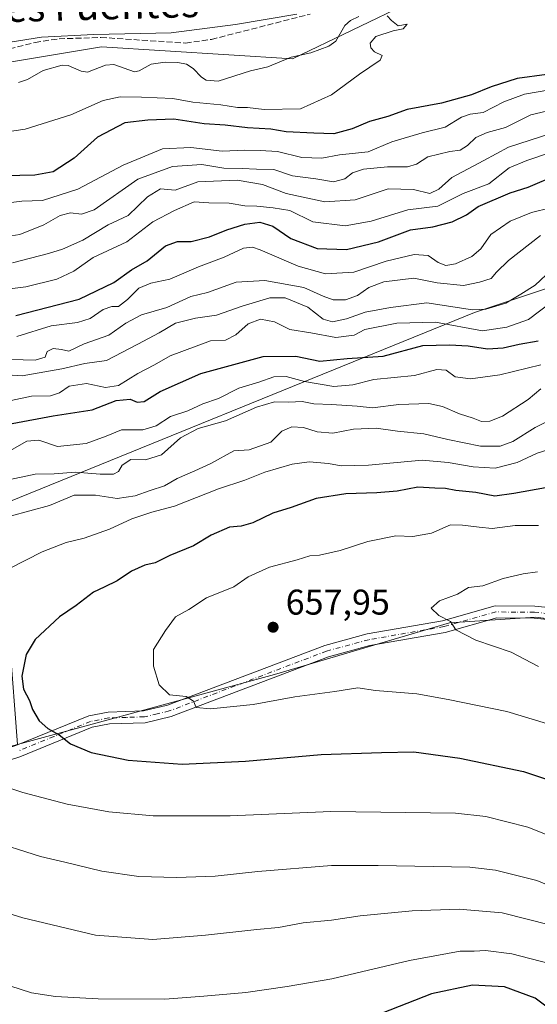
# Model space of a CAD drawing. Units: metres. Extents: x 634602 to 638057, y 4736686 to 4739066.
# Drawn here: x 635883 to 636028, y 4738203 to 4738479 of the extents above; entities that cross this region are included whole.
import ezdxf
from ezdxf.enums import TextEntityAlignment as Align

# ---------------------------------------------------------------- set-up
doc = ezdxf.new("R2010")
doc.units = ezdxf.units.M
doc.header["$MEASUREMENT"] = 0
doc.linetypes.add('DGN Style 3', pattern=[2.307223, 1.648017, -0.659207])
doc.linetypes.add('DGN Style 4', pattern=[2.638475, 1.318413, -0.659207, 0.001648, -0.659207])
for name, color, linetype, lineweight in [('Arbolado forestal CxS', 92, 'Continuous', 0), ('Camino Cxs', 7, 'Continuous', 0), ('Camino eje', 30, 'DGN Style 4', 13), ('Corriente natural lineal', 142, 'Continuous', 13), ('Curva de nivel maestra', 30, 'Continuous', 30), ('Curva de nivel normal', 30, 'Continuous', 0), ('Espacio natural protegido', 121, 'Continuous', 13), ('Espacio natural protegido CxS', 121, 'Continuous', 0), ('Matorral CxS', 135, 'Continuous', 0), ('Punto de cota en terreno', 7, 'Continuous', 0), ('Rótulo de punto de cota en terreno', 7, 'Continuous', 0), ('Senda', 7, 'DGN Style 3', 0), ('Texto cartográfico', 7, 'Continuous', 0)]:
    doc.layers.add(name, color=color, linetype=linetype, lineweight=lineweight)
doc.styles.add('Style-Arial', font='txt')

# ---------------------------------------------------------------- blocks, each defined once
blk = doc.blocks.new('*U11')
at = {"layer": 'Espacio natural protegido CxS', "color": 121, "linetype": 'Continuous', "lineweight": 0, "flags": 128}
blk.add_lwpolyline([(635960.8518, 4738480.3622), (635943.6548, 4738477.5134), (635925.6797, 4738475.1486), (635904.0007, 4738474.7088), (635889.3607, 4738473.9639), (635872.2866, 4738471.2471), (635854.8195, 4738468.8983), (635841.7355, 4738468.5985), (635830.7985, 4738468.7496), (635820.7745, 4738468.1687), (635805.6054, 4738465.5138), (635795.3974, 4738462.767), (635785.0953, 4738459.0001), (635771.9251, 4738453.4883), (635753.8389, 4738446.6715), (635739.1618, 4738440.6027), (635732.6797, 4738438.2058), (635739.1003, 4738462.2005), (635743.5237, 4738474.7974), (635745.7151, 4738489.6083)], dxfattribs=at)
blk = doc.blocks.new('5PATER')
at = {"layer": 'Punto de cota en terreno', "linetype": 'Continuous', "lineweight": 0}
h = blk.add_hatch(color=51, dxfattribs=at)
edge = h.paths.add_edge_path()
edge.add_ellipse((0, 0), major_axis=(-0.11, -0.111), ratio=0.999422, start_angle=0, end_angle=360)

msp = doc.modelspace()

# ---------------------------------------------------------------- linework, layer by layer
at = {"layer": 'Arbolado forestal CxS', "color": 92, "linetype": 'Continuous', "lineweight": 0}
for points in [[(636383.3459, 4738438.6123, 674.111), (636353.9413, 4738461.8295, 659.5643), (636326.6593, 4738467.4769, 654.7262), (636305.9625, 4738478.7713, 644.0487), (636282.4435, 4738478.7715, 640.5091), (636190.2473, 4738453.3613, 632.496), (636112.1623, 4738430.7737, 618.2078), (636010.5577, 4738396.8925, 614.1621), (635869.1223, 4738339.4121, 637.8227), (635847.9271, 4738404.9971, 598.7949), (635835.3941, 4738408.4163, 594.1854), (635820.5829, 4738407.2775, 587.7162), (635739.6879, 4738382.7299, 572.4054), (635759.8765, 4738403.8165, 564.1453), (635771.6029, 4738418.5433, 560.4948), (635817.7011, 4738452.4263, 562.5021), (635838.3985, 4738459.9551, 563.6958), (635906.1343, 4738471.2487, 567.0397), (635959.6045, 4738467.8431, 568.2979), (635993.0009, 4738483.8923, 570.3684)], [(635993.0009, 4738483.8923, 570.3684), (635959.6045, 4738467.8431, 568.2979), (635906.1343, 4738471.2487, 567.0397), (635838.3985, 4738459.9551, 563.6958), (635817.7011, 4738452.4263, 562.5021), (635771.6029, 4738418.5433, 560.4948), (635759.8765, 4738403.8165, 564.1453), (635739.6879, 4738382.7299, 572.4054)], [(636401.3519, 4738296.3397, 732.0383), (636337.0029, 4738301.3577, 722.039), (636273.6393, 4738295.3667, 715.6415), (636217.5537, 4738282.4645, 707.3522), (636167.3193, 4738283.1235, 694.7073), (636124.0421, 4738284.6791, 678.9134), (636116.8627, 4738302.3023, 675.6024), (636081.9855, 4738304.7037, 669.196), (636027.7065, 4738311.5647, 661.6754), (636003.6123, 4738310.0271, 659.8248), (635954.5795, 4738295.4829, 656.5955), (635882.6857, 4738275.9071, 648.1867), (635880.5305, 4738304.1449, 648.4013), (635869.1223, 4738339.4121, 637.8227), (636010.5577, 4738396.8925, 614.1621), (636112.1623, 4738430.7737, 618.2078), (636190.2473, 4738453.3613, 632.496), (636282.4435, 4738478.7715, 640.5091), (636305.9625, 4738478.7713, 644.0487), (636326.6593, 4738467.4769, 654.7262), (636353.9413, 4738461.8295, 659.5643), (636383.3459, 4738438.6123, 674.111)], [(636422.5489, 4738432.5107, 686.355), (636413.2713, 4738437.1917, 680.1956), (636383.3459, 4738438.6123, 674.111), (636353.9413, 4738461.8295, 659.5643), (636326.6593, 4738467.4769, 654.7262), (636305.9625, 4738478.7713, 644.0487), (636282.4435, 4738478.7715, 640.5091), (636190.2473, 4738453.3613, 632.496), (636112.1623, 4738430.7737, 618.2078), (636010.5577, 4738396.8925, 614.1621), (635869.1223, 4738339.4121, 637.8227)], [(636422.5489, 4738432.5107, 686.355), (636413.2713, 4738437.1917, 680.1956), (636383.3459, 4738438.6123, 674.111), (636353.9413, 4738461.8295, 659.5643), (636326.6593, 4738467.4769, 654.7262), (636305.9625, 4738478.7713, 644.0487), (636282.4435, 4738478.7715, 640.5091), (636190.2473, 4738453.3613, 632.496), (636112.1623, 4738430.7737, 618.2078), (636010.5577, 4738396.8925, 614.1621), (635869.1223, 4738339.4121, 637.8227)], [(636124.0421, 4738284.6791, 678.9134), (636116.8627, 4738302.3023, 675.6024), (636081.9855, 4738304.7037, 669.196), (636027.7065, 4738311.5647, 661.6754), (636003.6123, 4738310.0271, 659.8248), (635954.5795, 4738295.4829, 656.5955), (635882.6857, 4738275.9071, 648.1867)]]:
    msp.add_polyline3d(points, dxfattribs=at)
at = {"layer": 'Camino Cxs', "color": 7, "linetype": 'Continuous', "lineweight": 0}
for points in [[(635694.4001, 4738216.0801, 622.4971), (635718.6001, 4738230.5001, 627.6424), (635741.3101, 4738242.8701, 630.3651), (635755.3401, 4738248.6601, 632.7587), (635769.6901, 4738253.5001, 633.6135), (635781.7501, 4738256.3801, 635.0867), (635804.3701, 4738259.9901, 637.1754), (635828.4501, 4738266.4401, 640.9977), (635849.1101, 4738269.1601, 643.7158), (635873.1801, 4738272.7301, 647.0278), (635882.1801, 4738275.6201, 648.9531), (635902.5801, 4738283.9801, 652.6953), (635908.0001, 4738285.0201, 653.3937), (635917.9301, 4738285.3401, 655.0912), (635924.6501, 4738286.9201, 655.5073), (635968.6701, 4738303.6701, 659.5633), (635980.5801, 4738306.8801, 659.8795), (636001.6701, 4738310.5801, 663.4547), (636016.3501, 4738314.7101, 664.7469), (636027.5101, 4738314.6301, 666.1849), (636061.4601, 4738311.2001, 669.9734)], [(635694.4001, 4738216.0801, 622.4971), (635718.6001, 4738230.5001, 627.6424), (635741.3101, 4738242.8701, 630.3651), (635755.3401, 4738248.6601, 632.7587), (635769.6901, 4738253.5001, 633.6135), (635781.7501, 4738256.3801, 635.0867), (635804.3701, 4738259.9901, 637.1754), (635828.4501, 4738266.4401, 640.9977), (635849.1101, 4738269.1601, 643.7158), (635873.1801, 4738272.7301, 647.0278), (635882.1801, 4738275.6201, 648.9531), (635902.5801, 4738283.9801, 652.6953), (635908.0001, 4738285.0201, 653.3937), (635917.9301, 4738285.3401, 655.0912), (635924.6501, 4738286.9201, 655.5073), (635968.6701, 4738303.6701, 659.5633), (635980.5801, 4738306.8801, 659.8795), (636001.6701, 4738310.5801, 663.4547), (636016.3501, 4738314.7101, 664.7469), (636027.5101, 4738314.6301, 666.1849), (636061.4601, 4738311.2001, 669.9734)], [(636061.1101, 4738307.8801, 668.6387), (636027.3301, 4738311.2901, 665.2525), (636016.8001, 4738311.3701, 663.8286), (636002.4101, 4738307.3201, 662.6664), (635981.3101, 4738303.6201, 659.7641), (635969.7101, 4738300.4901, 659.28), (635925.6301, 4738283.7201, 654.8006), (635918.3701, 4738282.0201, 654.7078), (635908.3701, 4738281.6901, 653.2395), (635903.5401, 4738280.7601, 652.3262), (635883.3201, 4738272.4801, 648.4675), (635873.9401, 4738269.4601, 646.8211), (635849.5801, 4738265.8501, 643.0389), (635829.1001, 4738263.1501, 640.6649), (635805.0701, 4738256.7201, 636.88), (635782.4101, 4738253.1001, 634.5312), (635770.6201, 4738250.2901, 633.1662), (635756.5201, 4738245.5301, 632.5609), (635742.7501, 4738239.8501, 630.2848), (635720.2601, 4738227.6001, 626.8746), (635696.0901, 4738213.2001, 623.471)], [(636061.1101, 4738307.8801, 668.6387), (636027.3301, 4738311.2901, 665.2525), (636016.8001, 4738311.3701, 663.8286), (636002.4101, 4738307.3201, 662.6664), (635981.3101, 4738303.6201, 659.7641), (635969.7101, 4738300.4901, 659.28), (635925.6301, 4738283.7201, 654.8006), (635918.3701, 4738282.0201, 654.7078), (635908.3701, 4738281.6901, 653.2395), (635903.5401, 4738280.7601, 652.3262), (635883.3201, 4738272.4801, 648.4675), (635873.9401, 4738269.4601, 646.8211), (635849.5801, 4738265.8501, 643.0389), (635829.1001, 4738263.1501, 640.6649), (635805.0701, 4738256.7201, 636.88), (635782.4101, 4738253.1001, 634.5312), (635770.6201, 4738250.2901, 633.1662), (635756.5201, 4738245.5301, 632.5609), (635742.7501, 4738239.8501, 630.2848), (635720.2601, 4738227.6001, 626.8746), (635696.0901, 4738213.2001, 623.471)]]:
    msp.add_polyline3d(points, dxfattribs=at)
at = {"layer": 'Camino eje', "color": 30, "linetype": 'DGN Style 4', "lineweight": 13}
msp.add_polyline3d([(636061.2851, 4738309.5401, 669.2869), (636027.4201, 4738312.9601, 665.3886), (636022.1551, 4738313.0001, 666.1762), (636016.5751, 4738313.0401, 663.8967), (636002.0401, 4738308.9501, 663.0125), (635980.9451, 4738305.2501, 659.7863), (635969.1901, 4738302.0801, 658.953), (635925.1401, 4738285.3201, 655.1016), (635921.7801, 4738284.5301, 655.025), (635918.1501, 4738283.6801, 654.9413), (635913.1501, 4738283.5151, 654.5353), (635908.1851, 4738283.3551, 653.3044), (635903.0601, 4738282.3701, 652.3472), (635892.8601, 4738278.1901, 650.1043), (635882.7501, 4738274.0501, 648.705)], dxfattribs=at)
at = {"layer": 'Corriente natural lineal', "color": 142, "linetype": 'Continuous', "lineweight": 13}
msp.add_polyline3d([(635978.2295, 4738479.757, 569.6959), (635975.8699, 4738478.6287, 569.5178), (635974.256, 4738477.2283, 569.2573), (635971.7401, 4738472.8513, 568.8858), (635969.7634, 4738471.3979, 568.7531), (635964.8079, 4738469.549, 568.5282), (635959.3, 4738468.313, 568.3249), (635952.7311, 4738465.6216, 567.8208), (635947.8354, 4738464.4942, 567.7501), (635938.7812, 4738461.6499, 567.3935), (635935.4519, 4738461.9289, 567.3545), (635934.1323, 4738462.7822, 567.3467), (635931.8525, 4738465.1963, 567.4745), (635929.9566, 4738466.3578, 567.4452), (635927.5658, 4738466.8779, 567.3362), (635924.0255, 4738466.9863, 567.2597), (635920.0206, 4738466.4148, 567.1212), (635916.7075, 4738464.5249, 566.8002), (635915.4275, 4738464.1901, 566.6218), (635909.5866, 4738466.271, 566.4669), (635907.3, 4738466.0655, 566.3163), (635902.2822, 4738464.1052, 566.0935), (635900.4625, 4738464.3896, 566.0546), (635896.7868, 4738465.9765, 566.0126), (635895.1332, 4738466.0754, 565.9811), (635889.868, 4738464.5794, 565.8428), (635885.4773, 4738462.1317, 565.562), (635882.9146, 4738461.2174, 565.5178)], dxfattribs=at)
at = {"layer": 'Curva de nivel maestra', "color": 30, "linetype": 'Continuous', "lineweight": 30, "flags": 128}
for points, elevation in [([(636030.8, 4738463.4801), (636022.57, 4738462.3601), (636015.24, 4738460.0401), (636009.76, 4738457.8001), (636001.35, 4738455.4901), (635991.76, 4738453.7101), (635986.31, 4738451.7401), (635981.18, 4738450.3101), (635976.35, 4738448.2701), (635971.16, 4738446.9001), (635965.64, 4738447.0901), (635957.9, 4738447.4801), (635953.6, 4738448.1901), (635947.02, 4738448.5301), (635940.79, 4738449.3201), (635934.89, 4738449.6901), (635926.4, 4738450.9601), (635919.16, 4738450.7201), (635912.68, 4738449.9401), (635905, 4738445.9801), (635898.51, 4738440.0601), (635892.65, 4738436.2601), (635887.51, 4738435.3201), (635879.08, 4738435.1601)], 575), ([(635882.14, 4738396.0201), (635899.91, 4738400.5501), (635909.58, 4738405.2601), (635914.58, 4738408.8201), (635918.91, 4738411.3301), (635924.03, 4738415.5501), (635927.46, 4738416.7501), (635931.25, 4738416.7801), (635936.38, 4738418.0401), (635941.27, 4738420.0401), (635946.33, 4738421.5901), (635950.47, 4738422.1201), (635954.17, 4738420.9901), (635959.14, 4738417.5701), (635966.58, 4738414.7601), (635974.78, 4738414.5201), (635983.74, 4738416.6001), (635992.63, 4738420.0201), (635998.95, 4738420.8601), (636004.3, 4738422.2001), (636008.32, 4738424.2301), (636011.58, 4738426.5401), (636020.57, 4738430.3401), (636025.57, 4738431.9901), (636033.9, 4738435.5101)], 600), ([(635881.18, 4738365.8101), (635892.64, 4738367.9601), (635903.58, 4738369.6201), (635910.25, 4738372.2401), (635914.16, 4738372.5801), (635916.13, 4738371.7901), (635918.1, 4738371.9701), (635922.57, 4738374.7801), (635933.98, 4738379.8301), (635951.45, 4738384.5901), (635960.6, 4738384.6401), (635967.28, 4738383.2401), (635974.96, 4738384.0101), (635984.98, 4738384.6601), (635996.12, 4738387.6201), (636003.62, 4738387.8001), (636008.81, 4738387.5201), (636014.24, 4738386.6601), (636018.61, 4738386.9401), (636023.05, 4738388.0401), (636028.42, 4738388.9501)], 625), ([(636030.5, 4738347.7601), (636021.57, 4738346.2201), (636016.32, 4738345.4401), (636010.92, 4738346.4301), (636005.32, 4738347.0701), (636002.44, 4738347.5901), (635999.46, 4738347.6401), (635994.72, 4738348.0001), (635988.97, 4738346.8301), (635983.24, 4738346.3901), (635974.57, 4738346.0801), (635966.24, 4738344.7501), (635959.24, 4738342.3201), (635954.11, 4738340.6701), (635948.53, 4738337.9401), (635945.3, 4738337.0601), (635942.03, 4738336.7901), (635936.9, 4738334.5401), (635931.9, 4738331.5701), (635925.3, 4738328.8001), (635921.14, 4738326.8301), (635918.3, 4738326.1001), (635914.58, 4738324.4601), (635910.58, 4738321.7501), (635906.91, 4738319.9501), (635903.91, 4738318.5801), (635899.04, 4738314.8001), (635894.36, 4738311.6501), (635887.59, 4738305.2801), (635885.11, 4738301.1501), (635883.82, 4738295.0501), (635884.3, 4738291.4001), (635886, 4738288.2401), (635886.82, 4738285.7201), (635888.66, 4738282.5601), (635891.1, 4738280.4401), (635894.35, 4738278.5901), (635897.47, 4738276.1601), (635903.3, 4738273.6601), (635913.58, 4738271.5201), (635928.7, 4738270.4001), (635946.43, 4738271.2201), (635967.7, 4738273.1001), (635984.57, 4738273.6801), (635993.63, 4738273.8401), (636006.47, 4738272.0601), (636024.29, 4738268.3401), (636034.9, 4738264.8101)], 650), ([(636031.26, 4738202.1101), (636027.59, 4738204.9301), (636018.99, 4738208.0801), (636010.06, 4738208.5101), (635998.52, 4738206.1601), (635984.72, 4738200.6801)], 625)]:
    msp.add_lwpolyline(points, dxfattribs=dict(at, elevation=elevation))
at = {"layer": 'Curva de nivel normal', "color": 30, "linetype": 'Continuous', "lineweight": 0, "flags": 128}
for points, elevation in [([(635875.83, 4738446.9201), (635884.81, 4738448.1701), (635897.55, 4738452.2201), (635906.58, 4738456.2201), (635911.42, 4738457.2001), (635917.38, 4738457.1701), (635926.11, 4738456.7301), (635931.7, 4738455.7401), (635939.56, 4738454.9601), (635944.23, 4738454.2701), (635947.04, 4738454.2601), (635951.66, 4738453.7201), (635961.83, 4738453.9101), (635970.57, 4738457.7901), (635978.36, 4738463.5501), (635984.19, 4738467.5401), (635984.75, 4738468.8501), (635982.6, 4738469.8201), (635981.53, 4738470.9901), (635981.36, 4738472.2801), (635982.97, 4738474.1101), (635987.81, 4738475.6701), (635990.61, 4738476.2301), (635991.76, 4738477.5901), (635989.19, 4738477.0901), (635987.34, 4738478.5601), (635986.17, 4738479.8801)], 570), ([(635876.19, 4738427.1001), (635883.81, 4738428.0401), (635889.65, 4738428.2201), (635899.53, 4738431.4001), (635912.22, 4738438.0601), (635923.21, 4738442.7001), (635931.15, 4738443.0501), (635939.9, 4738442.0201), (635946.24, 4738442.3001), (635950.62, 4738442.1801), (635955.43, 4738441.9301), (635962.22, 4738440.2901), (635967.86, 4738440.0401), (635972.81, 4738441.0301), (635980.86, 4738441.8501), (635987.43, 4738444.6201), (635995.9, 4738447.1301), (636002.4, 4738448.7201), (636006.99, 4738451.5501), (636009.38, 4738452.4301), (636013.05, 4738452.8401), (636018.79, 4738455.7901), (636024.59, 4738458.0001), (636031.64, 4738459.1601)], 580), ([(636030.7, 4738453.2601), (636026.37, 4738452.2301), (636019.25, 4738448.6701), (636014.1, 4738447.2401), (636010.96, 4738445.8601), (636008.62, 4738443.5901), (636006.61, 4738442.3501), (636003.67, 4738441.9601), (635997.53, 4738440.4201), (635994.3, 4738438.4101), (635991.84, 4738437.6301), (635986.24, 4738437.6801), (635979.53, 4738436.9801), (635976.39, 4738435.9301), (635974.29, 4738434.2701), (635971.12, 4738433.4201), (635966.14, 4738434.2501), (635959.64, 4738435.1301), (635954.45, 4738436.8801), (635949.56, 4738437.0001), (635945.51, 4738437.2001), (635940.44, 4738437.2901), (635934.24, 4738438.3101), (635926.01, 4738437.7001), (635916.36, 4738434.1701), (635904.11, 4738425.6201), (635900.52, 4738424.4201), (635897.5, 4738424.7201), (635894.6, 4738424.0301), (635890, 4738421.3701), (635883.27, 4738418.7001), (635877.18, 4738417.7601)], 585), ([(635881.23, 4738410.7901), (635891.34, 4738413.3601), (635895.23, 4738414.5801), (635900.91, 4738417.1001), (635908.05, 4738421.4301), (635913.62, 4738424.0401), (635919.01, 4738429.2801), (635922.67, 4738431.4701), (635926.75, 4738431.1401), (635933.16, 4738433.4601), (635944.14, 4738433.9301), (635951.26, 4738432.6901), (635957.9, 4738430.1801), (635968.7, 4738427.8501), (635977.17, 4738428.3701), (635986.38, 4738431.5201), (635993.5, 4738431.3201), (635998.12, 4738430.2101), (636000.57, 4738431.3901), (636004.24, 4738434.6801), (636013.24, 4738439.3901), (636020.09, 4738443.1101), (636031.92, 4738446.9501)], 590), ([(636031.54, 4738441.5201), (636025.23, 4738439.3701), (636020.31, 4738437.3401), (636014.63, 4738432.9201), (636007.4, 4738430.1401), (636000.34, 4738426.6401), (635991.9, 4738425.6401), (635981.7, 4738422.4501), (635974.42, 4738421.1601), (635965.36, 4738422.2301), (635958.88, 4738425.4201), (635954.23, 4738426.1601), (635949.65, 4738426.6001), (635946.3, 4738426.7101), (635941.88, 4738427.5001), (635936.2, 4738427.5201), (635932.07, 4738427.8401), (635926.57, 4738425.3801), (635920.5, 4738422.2001), (635913.25, 4738416.6601), (635903.79, 4738412.2701), (635898.45, 4738408.3901), (635893.63, 4738406.1901), (635885.01, 4738404.0601), (635878.38, 4738403.2501)], 595), ([(636031.9, 4738426.1601), (636026.57, 4738424.8601), (636020.57, 4738422.4601), (636015.18, 4738418.6701), (636012.36, 4738414.6901), (636009.86, 4738412.5601), (636005.26, 4738410.5201), (636002.58, 4738409.9901), (636000.42, 4738410.8601), (635997.64, 4738412.8301), (635993.67, 4738413.1101), (635985.89, 4738411.2201), (635976.82, 4738408.1101), (635968.9, 4738407.7001), (635961.24, 4738409.8401), (635950.57, 4738414.4001), (635948.47, 4738415.1101), (635945.91, 4738414.8401), (635940.46, 4738412.3701), (635933.35, 4738409.6901), (635925.28, 4738406.1601), (635919.98, 4738405.0801), (635916.59, 4738403.6601), (635913.48, 4738400.4701), (635910.96, 4738398.5701), (635909.07, 4738398.5101), (635906.65, 4738397.6601), (635902.97, 4738395.1401), (635899.44, 4738394.1001), (635892.03, 4738393.1201), (635882.46, 4738390.1401)], 605), ([(635880.91, 4738383.7401), (635887.61, 4738383.5501), (635890.36, 4738384.3601), (635890.93, 4738385.9501), (635892.67, 4738386.8201), (635894.96, 4738386.5301), (635897.01, 4738386.0401), (635901.3, 4738388.1101), (635908.21, 4738390.5001), (635912.99, 4738393.8401), (635917.34, 4738396.2101), (635924.47, 4738398.2901), (635931.16, 4738401.3401), (635935.8, 4738402.4901), (635943.9, 4738405.3701), (635951.87, 4738405.7801), (635962.78, 4738403.8401), (635968.23, 4738401.4101), (635971, 4738400.4001), (635974.47, 4738400.4001), (635977.81, 4738401.6401), (635981.01, 4738403.8901), (635985.18, 4738405.4901), (635993.59, 4738406.4601), (636000.12, 4738405.1801), (636007.52, 4738404.4201), (636011.98, 4738405.3401), (636015.26, 4738406.3601), (636016.72, 4738408.1401), (636020.12, 4738411.4201), (636029.02, 4738418.4201)], 610), ([(635875.58, 4738379.7001), (635883.91, 4738379.1701), (635895.06, 4738381.0601), (635901.53, 4738382.5901), (635907.57, 4738383.4601), (635916.31, 4738388.0201), (635922.34, 4738391.1701), (635926.9, 4738393.8501), (635932.5, 4738395.2601), (635938.36, 4738396.1401), (635945.51, 4738398.6401), (635953.32, 4738401.0101), (635957.57, 4738400.9501), (635963.9, 4738398.3301), (635968.22, 4738395.0401), (635970.84, 4738394.2301), (635974.73, 4738395.0901), (635979.94, 4738396.9301), (635987.08, 4738398.3001), (635997.27, 4738399.5901), (636010.03, 4738397.6201), (636013.77, 4738397.7901), (636019.37, 4738399.4601), (636023.55, 4738402.0401), (636027.6, 4738404.5001), (636032.13, 4738408.7901)], 615), ([(635880.91, 4738372.1901), (635886.58, 4738373.4301), (635891.87, 4738373.5601), (635894.41, 4738374.4001), (635897.08, 4738376.2701), (635901.98, 4738376.9401), (635907.28, 4738375.8401), (635910.87, 4738376.4301), (635916.29, 4738379.7401), (635921.02, 4738382.2501), (635925.35, 4738384.7701), (635936.69, 4738388.9201), (635940.88, 4738389.1601), (635943.79, 4738390.5901), (635947.24, 4738393.6701), (635950.7, 4738395.0101), (635954.57, 4738394.2201), (635958.9, 4738392.0601), (635964.78, 4738391.1901), (635971.79, 4738389.8601), (635976.85, 4738390.4801), (635979.91, 4738392.1401), (635988.87, 4738393.8501), (635999.66, 4738394.1401), (636012.85, 4738391.7501), (636019.68, 4738392.7401), (636025.68, 4738394.9401), (636032.24, 4738399.8101)], 620), ([(636029.2, 4738382.1701), (636017.68, 4738379.3901), (636009.51, 4738378.2801), (636005.14, 4738378.8801), (636002.64, 4738380.7501), (636000.04, 4738380.9101), (635993.79, 4738379.2701), (635982.38, 4738378.1401), (635976.5, 4738376.5801), (635971.21, 4738376.1501), (635962.96, 4738377.5301), (635957.85, 4738378.9301), (635954.42, 4738378.8801), (635950.24, 4738377.4001), (635944.57, 4738375.6401), (635938.9, 4738372.7901), (635934.57, 4738371.2601), (635930.35, 4738369.3801), (635925.46, 4738367.7401), (635921.44, 4738365.1401), (635917.75, 4738364.0101), (635911.71, 4738363.9801), (635907.48, 4738362.2001), (635901.85, 4738360.2001), (635893.83, 4738359.3901), (635888.59, 4738361.1501), (635885.28, 4738360.8201), (635881.1, 4738358.5001)], 630), ([(636029.2, 4738375.5201), (636025.57, 4738372.4701), (636018.41, 4738367.8701), (636014.9, 4738366.4001), (636012.56, 4738366.3401), (636010.23, 4738367.2901), (636006.35, 4738368.4601), (636001.62, 4738370.5201), (635997.84, 4738371.4001), (635989.4, 4738371.1401), (635981.99, 4738370.1901), (635977.76, 4738370.6001), (635970.55, 4738371.1201), (635965.64, 4738371.2501), (635962.38, 4738371.9801), (635958.57, 4738371.7401), (635954.57, 4738371.8601), (635949.57, 4738370.4001), (635940.9, 4738366.5001), (635933.24, 4738364.3701), (635928.24, 4738361.7801), (635922.91, 4738357.0601), (635918.48, 4738355.6601), (635914.37, 4738355.6901), (635911.92, 4738354.1401), (635910.9, 4738352.3701), (635909.55, 4738351.5901), (635905.81, 4738351.5801), (635898.91, 4738352.1201), (635892.91, 4738351.7201), (635887.58, 4738351.6001), (635879.25, 4738349.8701)], 635), ([(635880.58, 4738339.8801), (635891.58, 4738342.8501), (635898.54, 4738345.6801), (635904.44, 4738345.7101), (635910.54, 4738344.7601), (635915.61, 4738345.5001), (635919.75, 4738347.0701), (635923.76, 4738348.3601), (635927.32, 4738350.3701), (635932.28, 4738352.5201), (635936.74, 4738354.6201), (635943.24, 4738358.1401), (635947.53, 4738358.4501), (635953.54, 4738360.5801), (635956.61, 4738363.6601), (635959.48, 4738364.8801), (635962.72, 4738364.6501), (635966.57, 4738363.4201), (635970.9, 4738363.0601), (635976.68, 4738364.1601), (635983.02, 4738364.5101), (635989.02, 4738363.6201), (635996.38, 4738362.9401), (636003.14, 4738361.2701), (636012.28, 4738359.4201), (636017.76, 4738359.4701), (636021.3, 4738360.7201), (636027.61, 4738364.6401), (636037.35, 4738369.6101)], 640), ([(635880.25, 4738325.0601), (635889.58, 4738329.8401), (635896.25, 4738332.4801), (635901.3, 4738333.7001), (635908.44, 4738336.2001), (635914.63, 4738339.1001), (635920.24, 4738341.0001), (635926.57, 4738342.6401), (635938.9, 4738347.5201), (635946.32, 4738349.9301), (635951.92, 4738352.1801), (635959.5, 4738354.4201), (635964.29, 4738355.0401), (635969.75, 4738354.5501), (635973.24, 4738353.9201), (635980.9, 4738354.1101), (635995.9, 4738355.5401), (636003.24, 4738354.8701), (636010.25, 4738353.6701), (636016.37, 4738353.2401), (636022.57, 4738354.8301), (636028.09, 4738357.5301), (636035.32, 4738359.6801)], 645), ([(636028.54, 4738337.1901), (636021.95, 4738337.2601), (636015.5, 4738336.3601), (636011.9, 4738336.7901), (636007.24, 4738337.2901), (636003.9, 4738337.4201), (635998.52, 4738335.1001), (635993.28, 4738334.2001), (635988.57, 4738334.3601), (635980.73, 4738332.8001), (635972.96, 4738330.2801), (635967.2, 4738328.9001), (635964.51, 4738328.7601), (635960.98, 4738327.6201), (635953.17, 4738325.5401), (635947.24, 4738322.8501), (635943.24, 4738320.0701), (635935.57, 4738316.9801), (635930.57, 4738313.7201), (635926.88, 4738311.6701), (635924.04, 4738307.8201), (635920.72, 4738302.4801), (635920.67, 4738297.8201), (635922.3, 4738292.6701), (635925.17, 4738289.8101), (635929.82, 4738289.3401), (635931.88, 4738288.0401), (635932.7, 4738286.2801), (635936.66, 4738285.8901), (635948.62, 4738287.1101), (635960.28, 4738289.2901), (635971.47, 4738290.7901), (635977.9, 4738291.8301), (635982.86, 4738291.0401), (635994.42, 4738290.0701), (636003.2, 4738288.5101), (636019.65, 4738285.1401), (636033.8, 4738280.9201)], 655), ([(636028.48, 4738297.7201), (636020.83, 4738301.7401), (636010.94, 4738305.1801), (636005.39, 4738308.0401), (636003.84, 4738310.3701), (636000.56, 4738312.0301), (635998.49, 4738314.1001), (636000.76, 4738316.1001), (636005.82, 4738317.9801), (636008.9, 4738319.8601), (636012.9, 4738320.3301), (636018.57, 4738322.3801), (636024.24, 4738323.6801), (636028.24, 4738324.2401)], 660), ([(636037.92, 4738247.8401), (636025.5, 4738252.7501), (636013.74, 4738255.7801), (636005.24, 4738256.7401), (635970.32, 4738257.2101), (635942.18, 4738255.9401), (635920.58, 4738255.9801), (635908.25, 4738257.0901), (635896.59, 4738259.2601), (635884.13, 4738262.5301), (635871.97, 4738266.5401)], 645), ([(636044.89, 4738230.8501), (636028.03, 4738237.8101), (636016.47, 4738240.7701), (636009.32, 4738241.5501), (635983.57, 4738242.1001), (635970.57, 4738242.0501), (635949.9, 4738240.3401), (635937.97, 4738239.0301), (635927.17, 4738238.6501), (635916.64, 4738238.9801), (635906.25, 4738240.4701), (635895.87, 4738243.0301), (635889.07, 4738244.5401), (635874.36, 4738249.2601)], 640), ([(635856.88, 4738235.7801), (635884.15, 4738227.3901), (635904.52, 4738222.5501), (635920.56, 4738221.3201), (635935.24, 4738222.5601), (635949.6, 4738224.1401), (635955.67, 4738224.6901), (635962.66, 4738226.0501), (635970.52, 4738226.7601), (635978.54, 4738227.9601), (635993.15, 4738229.3301), (636006.32, 4738229.8001), (636018.33, 4738228.8101), (636031.99, 4738225.3701)], 635), ([(635880.46, 4738208.3701), (635886.58, 4738206.3701), (635893.31, 4738205.4001), (635905.21, 4738204.7101), (635923.88, 4738204.6201), (635934.83, 4738205.4601), (635946.52, 4738206.4901), (635958.11, 4738208.2101), (635970.66, 4738210.3101), (635992.43, 4738215.4701), (636006.53, 4738218.0401), (636010.46, 4738218.1001), (636013.64, 4738218.2201), (636021, 4738217.3401), (636031.5, 4738214.6001)], 630)]:
    msp.add_lwpolyline(points, dxfattribs=dict(at, elevation=elevation))
at = {"layer": 'Espacio natural protegido', "color": 121, "linetype": 'Continuous', "lineweight": 13, "flags": 128}
msp.add_lwpolyline([(635960.8518, 4738480.3622), (635943.6548, 4738477.5134), (635925.6797, 4738475.1486), (635904.0007, 4738474.7088), (635889.3607, 4738473.9639), (635872.2866, 4738471.2471), (635854.8195, 4738468.8983), (635841.7355, 4738468.5985), (635830.7985, 4738468.7496), (635820.7745, 4738468.1687), (635805.6054, 4738465.5138), (635795.3974, 4738462.767), (635785.0953, 4738459.0001), (635771.9251, 4738453.4883), (635753.8389, 4738446.6715), (635739.1618, 4738440.6027), (635732.6797, 4738438.2058), (635739.1003, 4738462.2005), (635743.5237, 4738474.7974), (635745.7151, 4738489.6083)], dxfattribs=at)
msp.add_lwpolyline([(635960.8518, 4738480.3622), (635943.6548, 4738477.5134), (635925.6797, 4738475.1486), (635904.0007, 4738474.7088), (635889.3607, 4738473.9639), (635872.2866, 4738471.2471), (635854.8195, 4738468.8983), (635841.7355, 4738468.5985), (635830.7985, 4738468.7496), (635820.7745, 4738468.1687), (635805.6054, 4738465.5138), (635795.3974, 4738462.767), (635785.0953, 4738459.0001), (635771.9251, 4738453.4883), (635753.8389, 4738446.6715), (635739.1618, 4738440.6027), (635732.6797, 4738438.2058), (635739.1003, 4738462.2005), (635743.5237, 4738474.7974), (635745.7151, 4738489.6083)], dxfattribs=at)
at = {"layer": 'Matorral CxS', "color": 135, "linetype": 'Continuous', "lineweight": 0}
for points in [[(635993.0009, 4738483.8923, 570.3684), (635959.6045, 4738467.8431, 568.2979), (635906.1343, 4738471.2487, 567.0397), (635838.3985, 4738459.9551, 563.6958), (635817.7011, 4738452.4263, 562.5021), (635771.6029, 4738418.5433, 560.4948), (635759.8765, 4738403.8165, 564.1453), (635739.6879, 4738382.7299, 572.4054), (635640.5883, 4738347.2507, 556.2396), (635604.6265, 4738323.0315, 554.6452), (635543.1715, 4738263.7647, 552.7054), (635523.7249, 4738252.9551, 551.1682), (635499.9579, 4738218.0257, 550.3063), (635488.2395, 4738205.5839, 550.2869), (635468.5225, 4738171.8083, 548.0328), (635455.1021, 4738156.6937, 547.5079), (635408.5161, 4738127.6295, 546.1757), (635386.2813, 4738110.2781, 545.3331)], [(635993.0009, 4738483.8923, 570.3684), (635959.6045, 4738467.8431, 568.2979), (635906.1343, 4738471.2487, 567.0397), (635838.3985, 4738459.9551, 563.6958), (635817.7011, 4738452.4263, 562.5021), (635771.6029, 4738418.5433, 560.4948), (635759.8765, 4738403.8165, 564.1453), (635739.6879, 4738382.7299, 572.4054)], [(635706.5229, 4738215.0333, 622.7593), (635754.6639, 4738242.0713, 630.7393), (635873.4135, 4738273.3823, 646.4821), (635882.6857, 4738275.9071, 648.1867), (635954.5795, 4738295.4829, 656.5955), (636003.6123, 4738310.0271, 659.8248), (636027.7065, 4738311.5647, 661.6754), (636081.9855, 4738304.7037, 669.196)], [(636124.0421, 4738284.6791, 678.9134), (636116.8627, 4738302.3023, 675.6024), (636081.9855, 4738304.7037, 669.196), (636027.7065, 4738311.5647, 661.6754), (636003.6123, 4738310.0271, 659.8248), (635954.5795, 4738295.4829, 656.5955), (635882.6857, 4738275.9071, 648.1867)]]:
    msp.add_polyline3d(points, dxfattribs=at)
at = {"layer": 'Senda', "color": 7, "linetype": 'DGN Style 3', "lineweight": 0}
msp.add_polyline3d([(635698.0301, 4738432.0201, 563.0346), (635722.8301, 4738437.7301, 561.9402), (635748.0601, 4738441.4801, 561.1164), (635758.5601, 4738445.4101, 563.1451), (635782.4601, 4738456.9701, 561.7292), (635803.3001, 4738468.7801, 563.5269), (635808.2301, 4738470.2101, 564.0285), (635814.4901, 4738470.7801, 564.7443), (635821.2901, 4738470.1601, 565.1253), (635832.6501, 4738468.6601, 565.6209), (635844.6801, 4738466.2001, 567.1206), (635851.6401, 4738465.6801, 568.4909), (635864.7301, 4738466.6701, 571.4901), (635887.5401, 4738472.4701, 569.4624), (635894.2601, 4738473.4801, 568.9286), (635905.9701, 4738473.8601, 569.5992), (635929.6901, 4738472.2901, 570.9523), (635936.9601, 4738473.3101, 571.5182), (635964.5601, 4738480.4001, 573.0286)], dxfattribs=at)

# ---------------------------------------------------------------- block references
at = {"layer": 'Espacio natural protegido CxS', "color": 121, "linetype": 'Continuous', "lineweight": 0}
msp.add_blockref('*U11', (0, 0), dxfattribs=at)
msp.add_blockref('*U11', (0, 0), dxfattribs=at)
at = {"layer": 'Punto de cota en terreno', "color": 7, "linetype": 'Continuous', "lineweight": 0, "xscale": 10, "yscale": 10, "zscale": 10}
msp.add_blockref('5PATER', (635954.2, 4738308.76, 657.95), dxfattribs=at)

# ---------------------------------------------------------------- texts
at = {"layer": 'Rótulo de punto de cota en terreno', "color": 7, "linetype": 'Continuous', "lineweight": 0, "style": 'Style-Arial'}
msp.add_text('657,95', height=7, dxfattribs=at).set_placement((635957.7278, 4738312.2878))
at = {"layer": 'Texto cartográfico', "color": 7, "linetype": 'Continuous', "lineweight": 0, "style": 'Style-Arial'}
msp.add_text('Camino de las Tres Fuentes', height=8, rotation=1.547229, dxfattribs=at).set_placement((635864.0045, 4738481.7284), align=Align.MIDDLE_CENTER)

doc.saveas('drawing.dxf')
